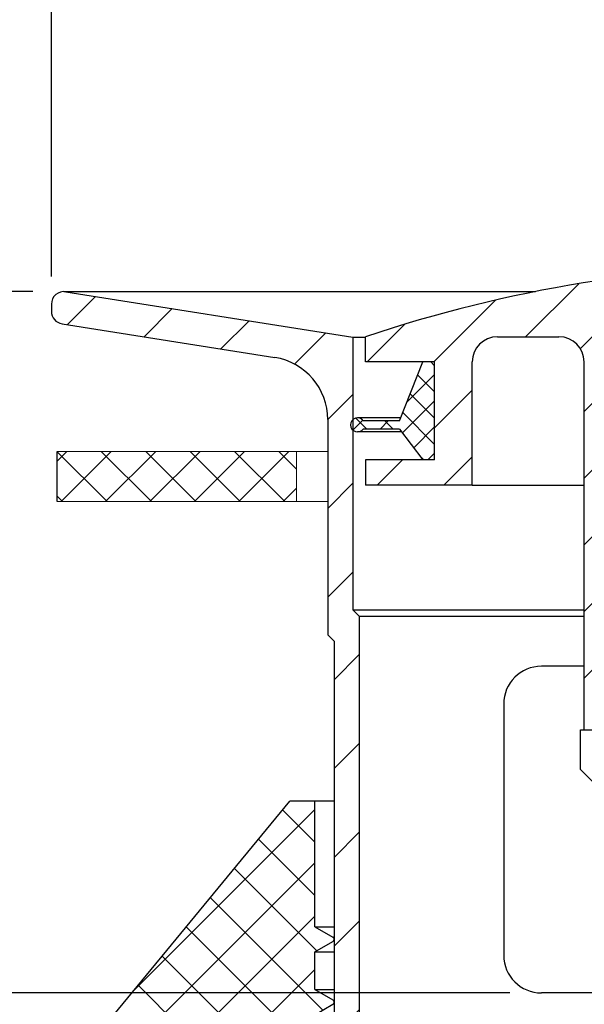
# Model space of a CAD drawing. Units: millimetres. Extents: x 625 to 4188, y -525 to 338.
# Drawn here: x 3767 to 3778, y 242 to 261 of the extents above; entities that cross this region are included whole.
import ezdxf

# ---------------------------------------------------------------- set-up
doc = ezdxf.new("R2010")
doc.units = ezdxf.units.MM
for name, color, linetype in [('1', 7, 'Continuous'), ('2', 6, 'Continuous'), ('500_10_00_new_view_1_BL16', 7, 'Continuous'), ('6', 3, 'Continuous'), ('8', 6, 'Continuous')]:
    doc.layers.add(name, color=color, linetype=linetype)
doc.layers.add('标注', color=6, linetype='Continuous', lineweight=13)
doc.styles.add('WORD', font='romans.shx', dxfattribs={"width": 0.7, "bigfont": '@extfont2.shx'})
doc.dimstyles.new('ISO-25$0', dxfattribs={"dimtxt": 2.5, "dimasz": 2, "dimexe": 0.8, "dimexo": 0.5, "dimgap": 1, "dimtad": 1, "dimdec": 3, "dimdsep": 46, "dimtxsty": 'WORD', "dimblk": 'OPEN', "dimcen": 2.5, "dimdle": 4, "dimclrd": 256, "dimclre": 256, "dimclrt": 256, "dimazin": 0, "dimtfac": 1, "dimtdec": 3, "dimtmove": 1, "dimatfit": 1, "dimfxl": 1, "dimtolj": 1, "dimarcsym": 0})

# ---------------------------------------------------------------- blocks, each defined once
blk = doc.blocks.new('_Open')
at = {"color": 0, "linetype": 'ByBlock', "lineweight": -2}
for p, q in [((-1, 0.1667), (0, 0)), ((-1, -0.1667), (0, 0)), ((0, 0), (-1, 0))]:
    blk.add_line(p, q, dxfattribs=at)
blk = doc.blocks.new('*D56')
at = {"layer": 'Defpoints', "color": 0}
for p in [(3797.389, 263.208), (3767.389, 255.589), (3797.389, 255.517)]:
    blk.add_point(p, dxfattribs=at)
at = {"layer": '标注', "color": 0, "linetype": 'Continuous', "lineweight": -2}
for p, q in [((3767.389, 256.214), (3767.389, 264.458)), ((3797.389, 256.142), (3797.389, 264.458)), ((3771.389, 263.208), (3793.389, 263.208))]:
    blk.add_line(p, q, dxfattribs=at)
at = {"layer": '标注', "color": 0, "lineweight": -2, "xscale": 4, "yscale": 4, "zscale": 4, "rotation": 180}
blk.add_blockref('_Open', (3767.389, 263.208), dxfattribs=at)
at = {"layer": '标注', "color": 0, "lineweight": -2, "xscale": 4, "yscale": 4, "zscale": 4}
blk.add_blockref('_Open', (3797.389, 263.208), dxfattribs=at)
at = {"layer": '标注', "color": 0, "insert": (3782.389, 265.833), "char_height": 4, "attachment_point": 5}
blk.add_mtext('\\A1;60', dxfattribs=at)
blk = doc.blocks.new('*D57')
at = {"layer": 'Defpoints', "color": 0}
for p in [(3767.646, 255.911), (3763.253, 241.954), (3777.139, 241.954)]:
    blk.add_point(p, dxfattribs=at)
at = {"layer": '标注', "color": 0, "linetype": 'Continuous', "lineweight": -2}
for p, q in [((3767.021, 255.911), (3762.003, 255.911)), ((3763.253, 251.911), (3763.253, 245.954)), ((3776.514, 241.954), (3762.003, 241.954))]:
    blk.add_line(p, q, dxfattribs=at)
at = {"layer": '标注', "color": 0, "lineweight": -2, "xscale": 4, "yscale": 4, "zscale": 4}
for p, rotation in [((3763.253, 255.911), 90), ((3763.253, 241.954), 270)]:
    blk.add_blockref('_Open', p, dxfattribs=dict(at, rotation=rotation))
at = {"layer": '标注', "color": 0, "insert": (3760.628, 248.932), "char_height": 4, "attachment_point": 5, "rotation": 90}
blk.add_mtext('\\A1;28', dxfattribs=at)
blk = doc.blocks.new('*D58')
at = {"layer": 'Defpoints', "color": 0}
for p in [(3767.646, 255.911), (3750.795, 221.954), (3773.614, 221.954)]:
    blk.add_point(p, dxfattribs=at)
at = {"layer": '标注', "color": 0, "linetype": 'Continuous', "lineweight": -2}
for p, q in [((3767.021, 255.911), (3749.545, 255.911)), ((3750.795, 251.911), (3750.795, 225.954)), ((3772.989, 221.954), (3749.545, 221.954))]:
    blk.add_line(p, q, dxfattribs=at)
at = {"layer": '标注', "color": 0, "lineweight": -2, "xscale": 4, "yscale": 4, "zscale": 4}
for p, rotation in [((3750.795, 255.911), 90), ((3750.795, 221.954), 270)]:
    blk.add_blockref('_Open', p, dxfattribs=dict(at, rotation=rotation))
at = {"layer": '标注', "color": 0, "insert": (3748.17, 238.932), "char_height": 4, "attachment_point": 5, "rotation": 90}
blk.add_mtext('\\A1;68', dxfattribs=at)
blk = doc.blocks.new('*D59')
at = {"layer": 'Defpoints', "color": 0}
for p in [(3767.646, 255.911), (3741.59, 173.454), (3774.451, 173.454)]:
    blk.add_point(p, dxfattribs=at)
at = {"layer": '标注', "color": 0, "linetype": 'Continuous', "lineweight": -2}
for p, q in [((3767.021, 255.911), (3740.34, 255.911)), ((3741.59, 251.911), (3741.59, 177.454)), ((3773.826, 173.454), (3740.34, 173.454))]:
    blk.add_line(p, q, dxfattribs=at)
at = {"layer": '标注', "color": 0, "lineweight": -2, "xscale": 4, "yscale": 4, "zscale": 4}
for p, rotation in [((3741.59, 255.911), 90), ((3741.59, 173.454), 270)]:
    blk.add_blockref('_Open', p, dxfattribs=dict(at, rotation=rotation))
at = {"layer": '标注', "color": 0, "insert": (3738.965, 214.682), "char_height": 4, "attachment_point": 5, "rotation": 90}
blk.add_mtext('\\A1;165', dxfattribs=at)

msp = doc.modelspace()

# ---------------------------------------------------------------- hatches: boundary and pattern name
at = {"layer": '1'}
h = msp.add_hatch(dxfattribs=at)
h.set_pattern_fill('ANSI31', color=6, scale=7.5, style=0)
h.set_pattern_definition([(45, (2924.3274, -174.5476), (-0.6629126, 0.6629126), [])])
h.paths.add_polyline_path([(3773.6385, 255.0109), (3773.6385, 254.5109), (3775.0135, 254.5109), (3775.0135, 252.5609), (3773.6385, 252.5609), (3773.6385, 252.0609), (3775.7635, 252.0609), (3775.7635, 254.5109, -0.4142136), (3776.2635, 255.0109), (3777.4885, 255.0109, -0.4142136), (3777.9885, 254.5109), (3777.9885, 252.0609), (3777.9885, 247.1901), (3778.3885, 247.1901), (3778.3885, 253.1901), (3778.7635, 253.1901), (3778.7635, 255.4401), (3782.3885, 255.4401), (3782.3885, 256.4401, 0.0811301)])
h.paths.add_polyline_path([(3782.3885, 255.4401), (3786.0135, 255.4401), (3786.0135, 253.1901), (3786.3885, 253.1901), (3786.3885, 247.1901), (3786.7885, 247.1901), (3786.7885, 252.0609), (3786.7885, 254.5109, -0.4142136), (3787.2885, 255.0109), (3788.5135, 255.0109, -0.4142136), (3789.0135, 254.5109), (3789.0135, 252.0609), (3791.1385, 252.0609), (3791.1385, 252.5609), (3789.7635, 252.5609), (3789.7635, 254.5109), (3791.1385, 254.5109), (3791.1385, 255.0109, 0.0811301), (3782.3885, 256.4401)])
h.paths.add_polyline_path([(3778.7635, 253.1901), (3778.3885, 253.1901), (3778.3885, 247.1901), (3778.7635, 247.5651), (3778.7635, 253.1901)])
h.paths.add_polyline_path([(3786.3885, 253.1901), (3786.0135, 253.1901), (3786.0135, 247.5651), (3786.3885, 247.1901), (3786.3885, 253.1901)])
h = msp.add_hatch(dxfattribs=at)
h.set_pattern_fill('ANSI31', color=6, scale=10, style=0)
h.set_pattern_definition([(45, (3306.0959, -224.0358), (-0.8838835, 0.8838835), [])])
h.paths.add_polyline_path([(3780.3885, 232.7033), (3780.2834, 232.7033), (3780.178, 232.7033), (3779.6254, 232.7033), (3779.6036, 232.7033), (3774.2885, 232.7033, -0.4142136), (3773.7885, 233.2033), (3773.7885, 235.0333), (3773.3885, 234.8802), (3773.3885, 222.1787), (3773.6135, 221.9537), (3774.0135, 221.9537), (3774.2635, 222.3867), (3774.2635, 223.9537), (3774.451, 224.1412), (3774.451, 225.9537), (3774.6385, 225.9537), (3774.6385, 229.4533, -0.4142136), (3775.3885, 230.2033), (3780.3885, 230.2033)])
h.paths.add_polyline_path([(3773.3885, 253.3612), (3773.3885, 255.0033), (3767.6776, 255.9079, 0.0392901), (3767.6385, 255.9109, 0.4142136), (3767.3885, 255.6609), (3767.3885, 255.5172, 0.3689195), (3767.5994, 255.2703), (3771.8341, 254.5995, -0.2906912), (3772.8391, 253.7129, -0.0706515), (3772.8885, 253.3649), (3772.8885, 252.7286), (3772.8885, 251.7301), (3772.8885, 249.0787), (3773.0135, 248.9537), (3773.0135, 245.7699), (3773.0135, 243.2716), (3773.0135, 243.0216), (3773.0135, 242.7716), (3773.0135, 242.0199), (3773.0135, 241.7699), (3773.0135, 241.5199), (3773.0135, 240.4537), (3773.3885, 240.4537), (3773.3885, 238.3872), (3773.3885, 235.6372), (3773.3885, 234.8802), (3773.7885, 235.0333), (3773.7885, 240.9783), (3773.5135, 241.2533), (3773.5135, 249.4537), (3773.3885, 249.5787), (3773.3885, 253.1535, -0.4471991)])
h.paths.add_polyline_path([(3773.0135, 222.5537), (3773.3885, 222.1787), (3773.3885, 234.8802), (3773.0135, 234.7368), (3773.0135, 222.5537)])
h.paths.add_polyline_path([(3774.451, 225.9537), (3774.451, 224.1412), (3774.6385, 224.3287), (3774.6385, 225.9537), (3774.451, 225.9537)])
h.paths.add_polyline_path([(3789.3885, 230.2033, -0.4142136), (3790.1385, 229.4533), (3790.1385, 225.9537), (3790.326, 225.9537), (3790.326, 224.1412), (3790.5135, 223.9537), (3790.5135, 222.3867), (3790.7635, 221.9537), (3791.1635, 221.9537), (3791.3885, 222.1787), (3791.3885, 235.6372), (3791.3885, 238.3872), (3791.3885, 240.4537), (3791.7635, 240.4537), (3791.7635, 241.5199), (3791.7635, 242.0199), (3791.7635, 242.7716), (3791.7635, 243.2716), (3791.7635, 245.7699), (3791.7635, 248.9537), (3791.8885, 249.0787), (3791.8885, 251.7301), (3791.8885, 252.7286), (3791.8885, 253.3649, -0.3689195), (3792.943, 254.5995), (3797.1776, 255.2703, 0.3689195), (3797.3885, 255.5172), (3797.3885, 255.6609, 0.4142136), (3797.1385, 255.9109, 0.0392901), (3797.0994, 255.9079), (3791.3885, 255.0033), (3791.3885, 253.3612, -0.4471991), (3791.3885, 253.1535), (3791.3885, 249.5787), (3791.2635, 249.4537), (3791.2635, 241.2533), (3790.9885, 240.9783), (3790.9885, 233.2033, -0.4142136), (3790.4885, 232.7033), (3785.2833, 232.7033), (3785.1517, 232.7033), (3784.4937, 232.7033), (3784.3885, 232.7033), (3784.3885, 230.2033)])
h.paths.add_polyline_path([(3791.7635, 222.5537), (3791.7635, 235.6372), (3791.3885, 235.6372), (3791.3885, 222.1787), (3791.7635, 222.5537)])
h.paths.add_polyline_path([(3790.326, 225.9537), (3790.1385, 225.9537), (3790.1385, 224.3287), (3790.326, 224.1412), (3790.326, 225.9537)])
at = {"layer": '8'}
h = msp.add_hatch(dxfattribs=at)
h.set_pattern_fill('_USER', color=256, scale=0.75, angle=45, style=0, double=1, pattern_type=0)
h.set_pattern_definition([(45, (3685.8602, 199.13825), (-0.53033, 0.53033), []), (135, (3685.8602, 199.13825), (-0.53033, -0.53033), [])])
h.paths.add_polyline_path([(3768.6305, 241.5199), (3768.6305, 240.2699), (3772.6305, 240.2699), (3772.6305, 241.5199), (3772.9885, 241.7266, 0.5773503), (3772.9885, 241.8132), (3772.6305, 242.0199), (3772.6305, 242.7202), (3772.6305, 242.7739), (3772.6344, 242.7739), (3772.9885, 242.9783, 0.5773503), (3772.9885, 243.0649), (3772.6305, 243.2716), (3772.6305, 243.7911), (3772.6305, 245.1096, 0.062901), (3771.8246, 245.3983)])
h.paths.add_polyline_path([(3772.6305, 245.1096), (3772.6305, 245.7699), (3772.1305, 245.7699), (3771.8246, 245.3983, -0.062901)])

# ---------------------------------------------------------------- linework, layer by layer
at = {"color": 0}
for p, q in [((3774.3171, 253.3386), (3774.7814, 254.5109)), ((3775.0135, 254.5109), (3774.7814, 254.5109)), ((3775.0135, 252.5609), (3775.0135, 254.5109)), ((3774.3401, 253.3966), (3773.4814, 253.3966)), ((3774.3171, 253.3386), (3773.5945, 253.3386)), ((3774.3609, 253.1181), (3773.4814, 253.1181)), ((3774.3171, 253.1761), (3773.5945, 253.1761)), ((3774.3171, 253.1761), (3774.7814, 252.5609)), ((3775.0135, 252.5609), (3774.7814, 252.5609))]:
    msp.add_line(p, q, dxfattribs=at)
at = {"color": 7, "linetype": 'Continuous', "lineweight": 15}
for p, q in [((3772.2677, 252.7286), (3767.5018, 252.7286)), ((3772.8885, 252.7286), (3772.2677, 252.7286)), ((3772.2677, 251.7301), (3772.2677, 252.7286)), ((3767.5018, 251.7301), (3772.2677, 251.7301)), ((3772.8885, 251.7301), (3772.2677, 251.7301))]:
    msp.add_line(p, q, dxfattribs=at)
at = {"color": 0}
msp.add_arc((3773.4814, 253.2573), 0.1393, 35.68533, 324.31467, dxfattribs=at)
at = {"layer": '1', "color": 0}
for p, q in [((3767.6385, 255.9109), (3777.0198, 255.9109)), ((3773.6385, 254.5109), (3773.6385, 255.0109)), ((3776.2635, 255.0109), (3777.4885, 255.0109)), ((3775.0135, 254.5109), (3773.6385, 254.5109)), ((3775.0135, 252.5609), (3775.0135, 254.5109)), ((3775.7635, 252.0609), (3775.7635, 254.5109)), ((3777.9885, 247.1901), (3777.9885, 254.5109)), ((3767.5018, 251.7301), (3767.5018, 252.7286)), ((3775.0135, 252.5609), (3773.6385, 252.5609)), ((3773.6385, 252.5609), (3773.6385, 252.0609)), ((3775.7635, 252.0609), (3773.6385, 252.0609)), ((3775.7635, 252.0609), (3777.9885, 252.0609)), ((3777.9885, 247.1901), (3778.8096, 247.1901)), ((3768.6305, 241.5199), (3772.1305, 245.7699)), ((3773.0135, 245.7699), (3772.1305, 245.7699)), ((3772.6305, 243.6199), (3772.6305, 245.7699)), ((3772.6305, 243.7949), (3772.6305, 243.896)), ((3772.6305, 243.2716), (3772.6305, 243.7911)), ((3772.6305, 243.2716), (3772.9885, 243.0649)), ((3772.6305, 243.2716), (3773.0135, 243.2716)), ((3772.6305, 242.7716), (3772.9885, 242.9783)), ((3772.6305, 242.7202), (3772.6305, 242.7716)), ((3772.6305, 242.7716), (3773.0135, 242.7716)), ((3772.6305, 242.0199), (3772.6305, 242.7202)), ((3772.6305, 242.0199), (3772.9885, 241.8132)), ((3772.6305, 242.0199), (3773.0135, 242.0199)), ((3772.6305, 241.5199), (3772.9885, 241.7266)), ((3772.6305, 241.5199), (3772.9885, 241.7266)), ((3772.6305, 241.5199), (3772.9885, 241.7266))]:
    msp.add_line(p, q, dxfattribs=at)
at = {"layer": '1', "color": 6}
for p, q in [((3767.5018, 252.5333), (3767.697, 252.7286)), ((3768.4959, 251.7301), (3767.5018, 252.7243)), ((3767.5825, 251.7301), (3768.5809, 252.7286)), ((3769.3798, 251.7301), (3768.3814, 252.7286)), ((3768.4663, 251.7301), (3769.4648, 252.7286)), ((3770.2637, 251.7301), (3769.2652, 252.7286)), ((3769.3502, 251.7301), (3770.3487, 252.7286)), ((3771.1475, 251.7301), (3770.1491, 252.7286)), ((3770.2341, 251.7301), (3771.2325, 252.7286)), ((3772.0314, 251.7301), (3771.033, 252.7286)), ((3771.118, 251.7301), (3772.1164, 252.7286)), ((3772.2677, 252.3778), (3771.9169, 252.7286)), ((3767.612, 251.7301), (3767.5018, 251.8404)), ((3772.0019, 251.7301), (3772.2677, 251.9959))]:
    msp.add_line(p, q, dxfattribs=at)
at = {"layer": '1', "color": 0}
for centre, radius, start, end in [((3782.3885, 228.9401), 27.5, 71.447, 108.553), ((3776.2635, 254.5109), 0.5, 90, 180), ((3777.4885, 254.5109), 0.5, 0, 90), ((3772.9635, 243.0216), 0.05, 300, 60), ((3772.9635, 241.7699), 0.05, 300, 60)]:
    msp.add_arc(centre, radius, start, end, dxfattribs=at)
at = {"layer": '2'}
for p, q in [((3774.9366, 254.5109), (3775.0135, 254.434)), ((3775.0135, 254.2593), (3774.4642, 253.71)), ((3774.6776, 254.2488), (3775.0135, 253.9128)), ((3774.5297, 253.8755), (3775.0135, 253.3917)), ((3775.0135, 253.7382), (3774.3749, 253.0995)), ((3773.4496, 253.3921), (3773.6656, 253.1761)), ((3774.3819, 253.5021), (3775.0135, 252.8705)), ((3773.5837, 253.3507), (3773.388, 253.155)), ((3774.0928, 253.3386), (3773.9303, 253.1761)), ((3774.0243, 253.3386), (3774.1868, 253.1761)), ((3775.0135, 253.217), (3774.5991, 252.8025)), ((3774.7182, 252.6447), (3774.8019, 252.5609)), ((3775.0135, 252.6958), (3774.8786, 252.5609))]:
    msp.add_line(p, q, dxfattribs=at)
at = {"layer": '500_10_00_new_view_1_BL16', "color": 0, "linetype": 'Continuous'}
for p, q in [((3777.9149, 246.4006), (3777.9149, 247.1901)), ((3777.9149, 247.1901), (3778.8096, 247.1901)), ((3778.4412, 245.8743), (3777.9149, 246.4006))]:
    msp.add_line(p, q, dxfattribs=at)
at = {"layer": '6', "color": 0}
for p, q in [((3767.6776, 255.9079), (3773.3885, 255.0033)), ((3767.3885, 255.6609), (3767.3885, 255.5172)), ((3767.5994, 255.2703), (3771.8341, 254.5995)), ((3773.3885, 255.0033), (3773.6385, 255.0033)), ((3773.3885, 255.0033), (3773.3885, 249.5787)), ((3772.8885, 253.3649), (3772.8885, 249.0787)), ((3773.3885, 249.5787), (3777.9885, 249.5787)), ((3773.3885, 249.5787), (3773.5135, 249.4537)), ((3773.5135, 249.4537), (3777.9885, 249.4537)), ((3773.5135, 249.4537), (3773.5135, 241.2533)), ((3772.8885, 249.0787), (3773.0135, 248.9537)), ((3773.0135, 248.9537), (3773.0135, 222.5537)), ((3777.9885, 248.4537), (3777.1385, 248.4537)), ((3776.3885, 247.7037), (3776.3885, 242.7037)), ((3778.4412, 241.9537), (3777.1385, 241.9537))]:
    msp.add_line(p, q, dxfattribs=at)
for centre, radius, start, end in [((3767.6385, 255.6609), 0.25, 81, 180), ((3767.6385, 255.5172), 0.25, 180, 261), ((3771.6385, 253.3649), 1.25, 0, 81), ((3777.1385, 247.7037), 0.75, 90, 180), ((3777.1385, 242.7037), 0.75, 180, 270)]:
    msp.add_arc(centre, radius, start, end, dxfattribs=at)

# ---------------------------------------------------------------- dimensions: what is measured, and where the dimension line sits
at = {"layer": '标注'}
dim = msp.add_linear_dim(base=(3797.3885, 263.2083), p1=(3767.3885, 255.5891), p2=(3797.3885, 255.5172), dimstyle='ISO-25$0', override={"dimtxt": 4, "dimasz": 4, "dimexe": 1.25, "dimexo": 0.625, "dimgap": 0.625, "dimdec": 0, "dimlfac": 2, "dimdsep": 44, "dimtxsty": 'Standard', "dimsah": 1, "dimdle": 5, "dimclrd": 0, "dimclre": 0, "dimclrt": 0, "dimadec": 0, "dimtdec": 2, "dimtmove": 0, "dimatfit": 3}, dxfattribs=at)
dim.commit()
dim.dimension.update_dxf_attribs({"geometry": '*D56', "text_midpoint": (3782.3885, 265.8333)})
for base, p2, picture, middle in [((3741.5904, 173.4537), (3774.451, 173.4537), '*D59', (3738.9654, 214.6823)), ((3750.7954, 221.9537), (3773.6135, 221.9537), '*D58', (3748.1704, 238.9323)), ((3763.2534, 241.9537), (3777.1385, 241.9537), '*D57', (3760.6284, 248.9323))]:
    dim = msp.add_linear_dim(base=base, p1=(3767.6459, 255.9109), p2=p2, angle=90, dimstyle='ISO-25$0', override={"dimtxt": 4, "dimasz": 4, "dimexe": 1.25, "dimexo": 0.625, "dimgap": 0.625, "dimdec": 0, "dimlfac": 2, "dimdsep": 44, "dimtxsty": 'Standard', "dimsah": 1, "dimdle": 5, "dimclrd": 0, "dimclre": 0, "dimclrt": 0, "dimadec": 0, "dimtdec": 2, "dimtmove": 0, "dimatfit": 3}, dxfattribs=at)
    dim.commit()
    dim.dimension.update_dxf_attribs({"geometry": picture, "text_midpoint": middle})

doc.saveas('drawing.dxf')
